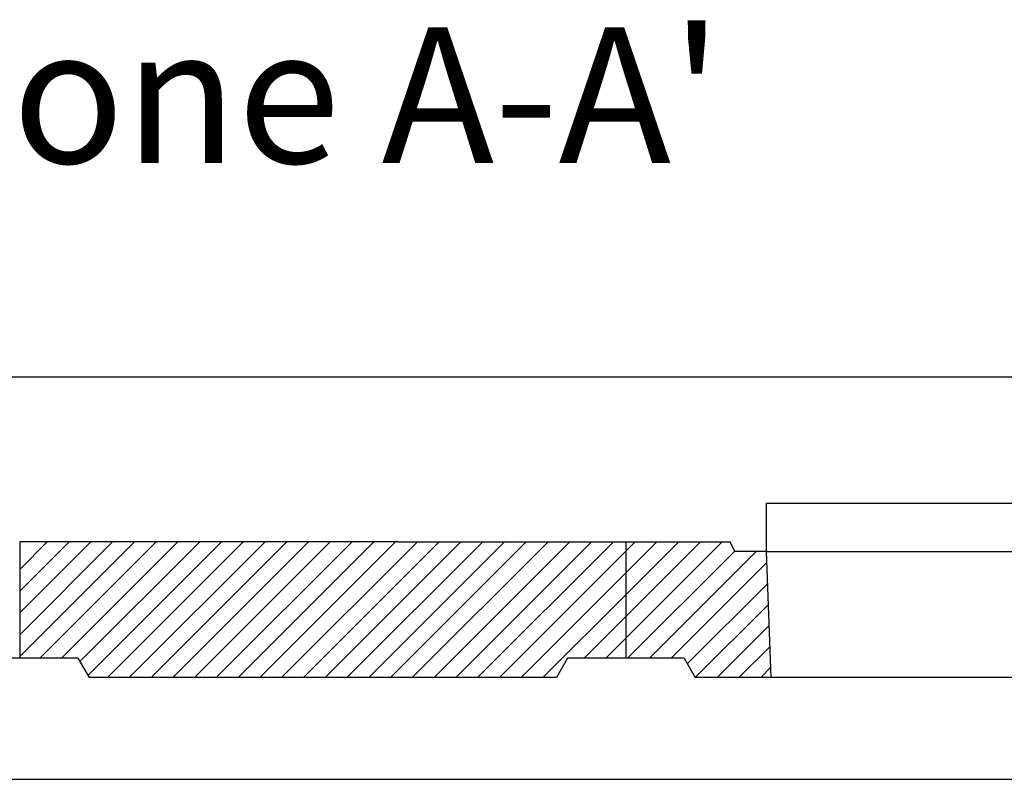
# Model space of a CAD drawing. Units: millimetres. Extents: x -318259 to 259346, y 215307 to 443244.
# Drawn here: x 155471 to 157501, y 422345 to 423913 of the extents above; entities that cross this region are included whole.
import ezdxf
from ezdxf.enums import TextEntityAlignment as Align

# ---------------------------------------------------------------- set-up
doc = ezdxf.new("R2010")
doc.units = ezdxf.units.MM
doc.header["$LTSCALE"] = 100
doc.styles.add('stile1', font='TAHOMA.TTF', dxfattribs={"height": 80})

msp = doc.modelspace()

# ---------------------------------------------------------------- linework, layer by layer
at = {"lineweight": -3}
for p, q in [((164801.4, 423175.2), (146350.5, 423175.2)), ((157010.5, 422815.2), (157010.5, 422915.2)), ((157010.5, 422915.2), (157730.5, 422915.2)), ((156250.2, 422835.2), (155470.5, 422835.2)), ((155470.5, 422688.5), (155617.2, 422835.2)), ((155470.5, 422733.4), (155572.3, 422835.2)), ((155470.5, 422778.3), (155527.4, 422835.2)), ((155470.5, 422598.7), (155707, 422835.2)), ((155470.5, 422643.6), (155662.1, 422835.2)), ((155470.5, 422835.2), (155470.5, 422595.2)), ((155511.9, 422595.2), (155751.9, 422835.2)), ((155556.8, 422595.2), (155796.8, 422835.2)), ((155594.6, 422588.1), (155841.7, 422835.2)), ((155611, 422559.7), (155886.6, 422835.2)), ((155651.5, 422555.2), (155931.5, 422835.2)), ((155696.4, 422555.2), (155976.4, 422835.2)), ((155741.3, 422555.2), (156021.3, 422835.2)), ((155786.2, 422555.2), (156066.2, 422835.2)), ((155831.1, 422555.2), (156111.1, 422835.2)), ((155876, 422555.2), (156156, 422835.2)), ((155920.9, 422555.2), (156200.9, 422835.2)), ((155965.8, 422555.2), (156245.8, 422835.2)), ((156010.7, 422555.2), (156290.7, 422835.2)), ((156055.6, 422555.2), (156335.6, 422835.2)), ((156100.5, 422555.2), (156380.5, 422835.2)), ((156145.4, 422555.2), (156425.4, 422835.2)), ((156190.3, 422555.2), (156470.3, 422835.2)), ((156235.2, 422555.2), (156515.2, 422835.2)), ((156250.2, 422835.2), (156720.5, 422835.2)), ((156280.1, 422555.2), (156560.1, 422835.2)), ((156325, 422555.2), (156605, 422835.2)), ((156325, 422555.2), (156605, 422835.2)), ((156369.9, 422555.2), (156649.9, 422835.2)), ((156414.8, 422555.2), (156694.8, 422835.2)), ((156504.6, 422555.2), (156784.6, 422835.2)), ((156720.5, 422835.2), (156935.5, 422835.2)), ((156720.5, 422816), (156739.7, 422835.2)), ((156720.5, 422636.4), (156919.3, 422835.2)), ((156720.5, 422681.3), (156874.4, 422835.2)), ((156720.5, 422726.2), (156829.5, 422835.2)), ((156720.5, 422771.1), (156784.6, 422835.2)), ((156720.5, 422835.2), (156720.5, 422595.2)), ((156945.5, 422815.2), (156935.5, 422835.2)), ((156459.7, 422555.2), (156720.5, 422816)), ((156724.2, 422595.2), (156945.1, 422816.1)), ((156724.2, 422595.2), (156945.1, 422816.1)), ((156769.1, 422595.2), (156989.1, 422815.2)), ((157010.5, 422815.2), (156945.5, 422815.2)), ((157020.5, 422555.2), (157010.5, 422815.2)), ((157010.5, 422815.2), (157730.5, 422815.2)), ((156814, 422595.2), (157011.4, 422792.6)), ((156504.6, 422555.2), (156720.5, 422771.1)), ((156847.3, 422583.5), (157013, 422749.3)), ((156847.3, 422583.5), (157013, 422749.3)), ((156549.5, 422555.2), (156720.5, 422726.2)), ((156863.8, 422555.2), (157014.7, 422706.1)), ((156863.8, 422555.2), (157014.7, 422706.1)), ((156634.4, 422595.2), (156720.5, 422681.3)), ((156908.8, 422555.2), (157016.4, 422662.8)), ((156679.3, 422595.2), (156720.5, 422636.4)), ((156953.7, 422555.2), (157018, 422619.6)), ((155470.5, 422595.2), (155350.5, 422595.2)), ((155590.5, 422595.2), (155470.5, 422595.2)), ((155590.5, 422595.2), (155613.6, 422555.2)), ((156600.5, 422595.2), (156577.4, 422555.2)), ((156720.5, 422595.2), (156600.5, 422595.2)), ((156840.5, 422595.2), (156720.5, 422595.2)), ((156840.5, 422595.2), (156863.6, 422555.2)), ((156998.6, 422555.2), (157019.7, 422576.4)), ((156577.4, 422555.2), (155613.6, 422555.2)), ((157827.4, 422555.2), (156863.6, 422555.2)), ((148630.7, 422345.2), (157848.4, 422345.2))]:
    msp.add_line(p, q, dxfattribs=at)

# ---------------------------------------------------------------- texts
at = {"lineweight": -3, "style": 'stile1'}
msp.add_text("Sezione A-A'", height=280, dxfattribs=at).set_placement((155824.6, 423616.5), align=Align.CENTER)

doc.saveas('drawing.dxf')
